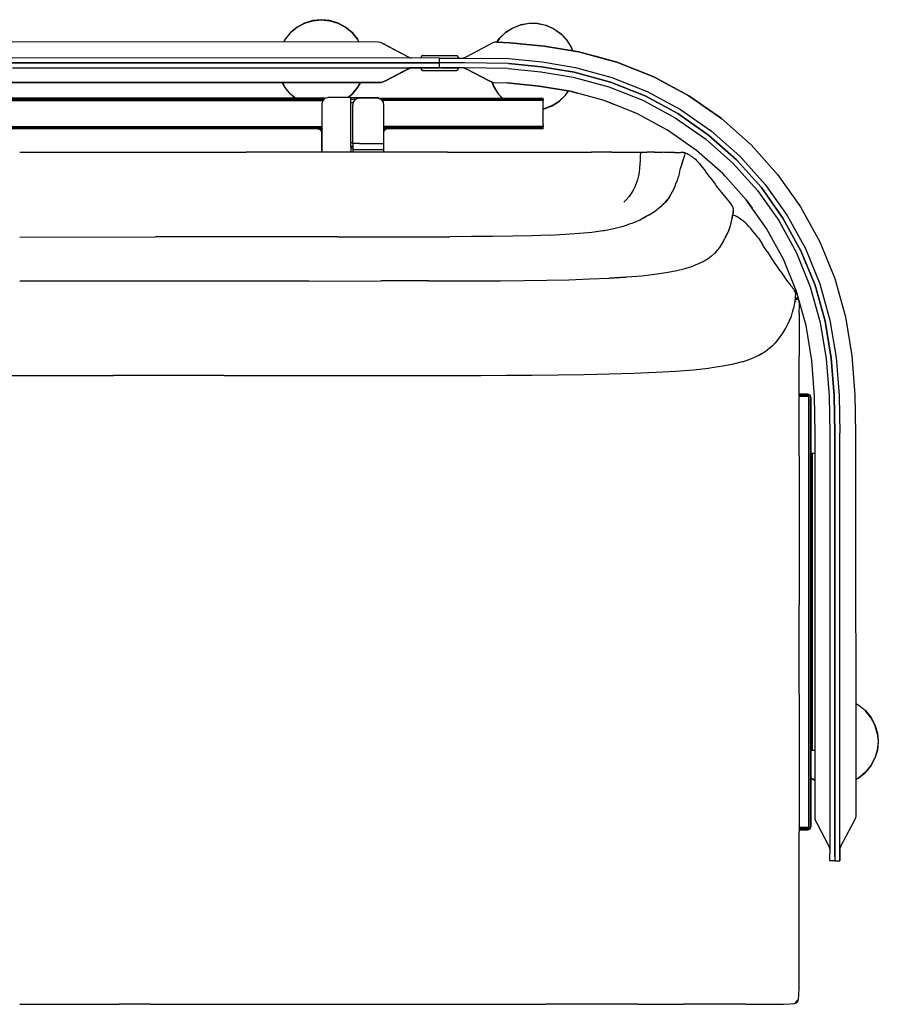
# Model space of a CAD drawing. Units: metres. Extents: x -0.69 to 0.69, y -0.4 to 0.4.
# Drawn here: x 0 to 0.69, y -0.4 to 0.4 of the extents above; entities that cross this region are included whole.
import ezdxf

# ---------------------------------------------------------------- set-up
doc = ezdxf.new("R2010")
doc.units = ezdxf.units.M
doc.header["$MEASUREMENT"] = 0

# ---------------------------------------------------------------- blocks, each defined once
blk = doc.blocks.new('6cddac28-6b12-4bd3-88d3-751ac186e460')
for p, q in [((0.28879, 0.37679), (0.31028, 0.3654)), ((0.42471, 0.37344), (0.44679, 0.36976)), ((0.31124, 0.36486), (0.31219, 0.36478)), ((0.31166, 0.36491), (0.31256, 0.36478)), ((0.47758, 0.36136), (0.46019, 0.36611)), ((0.3202, 0.35677), (0.32008, 0.35673)), ((0.34614, 0.35679), (0.33627, 0.35679)), ((0.3218, 0.35475), (0.34831, 0.35475)), ((0.41501, 0.34219), (0.38939, 0.34469)), ((0.24343, 0.33249), (-0.24308, 0.33249)), ((0.24287, 0.33226), (-0.24252, 0.33226)), ((0.21922, 0.33249), (0.21528, 0.33573)), ((0.26357, 0.33298), (0.24525, 0.33298)), ((0.2864, 0.33249), (0.41819, 0.33249)), ((0.3822, 0.3361), (0.38566, 0.33249)), ((0.41819, 0.33226), (0.41819, 0.33249)), ((-0.24095, 0.33063), (0.2413, 0.33063)), ((-0.23988, 0.33161), (0.24222, 0.33161)), ((0.26556, 0.32897), (0.26553, 0.32897)), ((0.28805, 0.3318), (0.28776, 0.33151)), ((0.28813, 0.33161), (0.29012, 0.33161)), ((-0.24036, 0.30981), (0.24071, 0.30981)), ((0.23718, 0.30795), (-0.23687, 0.30795)), ((0.23835, 0.30776), (0.23843, 0.30774)), ((0.23928, 0.30772), (0.24071, 0.30772)), ((0.2393, 0.30738), (0.23999, 0.30704)), ((0.23958, 0.30706), (0.23931, 0.3072)), ((0.23996, 0.30609), (0.24019, 0.30494)), ((0.24004, 0.3064), (0.24014, 0.30618)), ((0.24019, 0.30795), (0.24019, 0.30835)), ((0.24019, 0.30818), (0.24071, 0.30818)), ((0.24022, 0.30705), (0.24019, 0.30707)), ((0.24019, 0.30694), (0.24019, 0.30667)), ((0.24019, 0.30494), (0.24019, 0.28909)), ((0.24042, 0.30632), (0.24042, 0.28909)), ((0.28996, 0.30818), (0.29012, 0.30818)), ((0.28996, 0.30795), (0.29012, 0.30795)), ((0.28996, 0.30741), (0.29012, 0.30703)), ((0.28996, 0.30707), (0.29012, 0.30707)), ((0.29014, 0.30695), (0.29012, 0.30694)), ((0.29012, 0.28909), (0.29012, 0.30494)), ((0.29022, 0.30616), (0.29031, 0.30627)), ((0.2908, 0.30727), (0.29032, 0.30704)), ((0.29081, 0.30727), (0.29033, 0.30704)), ((0.29061, 0.30705), (0.29084, 0.30723)), ((0.29085, 0.30722), (0.29065, 0.30705)), ((0.29074, 0.30706), (0.29092, 0.30715)), ((0.29314, 0.30795), (0.29198, 0.30772)), ((0.41819, 0.30795), (0.29314, 0.30795)), ((0.27071, 0.29595), (0.28996, 0.29595)), ((-0.00248, 0.28909), (0.08622, 0.28909)), ((0.08622, 0.28909), (0.12515, 0.28909)), ((0.12515, 0.28909), (0.17958, 0.28909)), ((0.19759, 0.28909), (0.17958, 0.28909)), ((0.2336, 0.28909), (0.19759, 0.28909)), ((0.34143, 0.28909), (0.2336, 0.28909)), ((0.26357, 0.29255), (0.26357, 0.28909)), ((0.26521, 0.29138), (0.28996, 0.29138)), ((0.28522, 0.28949), (0.28522, 0.28909)), ((0.28805, 0.28909), (0.28805, 0.28949)), ((0.28923, 0.28949), (0.28923, 0.28909)), ((0.28924, 0.28949), (0.28924, 0.28909)), ((0.28989, 0.28909), (0.28989, 0.28949)), ((0.34143, 0.28909), (0.37598, 0.28909)), ((0.37598, 0.28909), (0.42233, 0.28909)), ((0.42233, 0.28909), (0.45706, 0.28909)), ((0.50781, 0.28902), (0.51165, 0.289)), ((0.56152, 0.2568), (0.56402, 0.25372)), ((0.571, 0.24071), (0.57073, 0.23934)), ((-0.00248, 0.22093), (0.10666, 0.22097)), ((0.1986, 0.22103), (0.10666, 0.22097)), ((0.25293, 0.22106), (0.1986, 0.22103)), ((0.60878, 0.19381), (0.61201, 0.18927)), ((0.11262, 0.18548), (-0.00248, 0.18544)), ((0.22984, 0.18556), (0.11262, 0.18548)), ((0.22984, 0.18556), (0.28774, 0.1856)), ((0.32635, 0.18562), (0.28774, 0.1856)), ((0.62003, 0.16642), (0.61945, 0.1634)), ((0.62051, 0.16967), (0.6217, 0.1693)), ((0.62207, 0.17172), (0.62079, 0.17205)), ((0.62415, 0.15989), (0.62415, 0.12531)), ((0.62414, 0.08651), (0.62415, 0.12531)), ((-0.07793, 0.10961), (0.07298, 0.10961)), ((0.16181, 0.10967), (0.07298, 0.10961)), ((0.62414, 0.04501), (0.62414, 0.08651)), ((0.62414, 0.04501), (0.62414, -0.07494)), ((0.63345, -0.19135), (0.63345, 0.04695)), ((0.62414, -0.14646), (0.62414, -0.07494)), ((0.62414, -0.14646), (0.62414, -0.25678)), ((0.66947, -0.15384), (0.67203, -0.1552)), ((0.63701, -0.21552), (0.63364, -0.21372)), ((0.63364, -0.21392), (0.63701, -0.21572)), ((0.63838, -0.25025), (0.63747, -0.24834)), ((0.62414, -0.3204), (0.62414, -0.25678)), ((0.63063, -0.25342), (0.62417, -0.25342)), ((0.63181, -0.25477), (0.63178, -0.25505)), ((0.63276, -0.2544), (0.6326, -0.25424)), ((0.65268, -0.27667), (0.65268, -0.27018)), ((-0.00248, -0.39551), (0.07741, -0.39551)), ((0.10258, -0.39551), (0.07741, -0.39551)), ((0.10258, -0.39551), (0.17215, -0.39551)), ((0.17215, -0.39551), (0.30468, -0.39551)), ((0.30468, -0.39551), (0.38063, -0.39551)), ((0.38063, -0.39551), (0.42032, -0.39551)), ((0.45726, -0.39551), (0.42032, -0.39551)), ((0.49419, -0.39551), (0.45726, -0.39551)), ((0.49419, -0.39551), (0.53113, -0.39551)), ((0.5809, -0.39551), (0.53113, -0.39551)), ((0.62241, -0.39378), (0.62295, -0.39299))]:
    blk.add_line(p, q)
for points in [[(0.24683, 0.39486, 0), (0.23998, 0.39554, 0), (0.23313, 0.39486, 0), (0.22655, 0.39287, 0)], [(0.22655, 0.39287, 0), (0.22048, 0.38962, 0), (0.21516, 0.38525, 0), (0.21079, 0.37993, 0), (0.20954, 0.3776, 0)], [(0.21528, 0.38513, 0), (0.22057, 0.38948, 0), (0.22661, 0.39271, 0), (0.23317, 0.3947, 0)], [(0.23317, 0.3947, 0), (0.23998, 0.39537, 0), (0.2468, 0.3947, 0)], [(0.2468, 0.3947, 0), (0.25335, 0.39271, 0), (0.25939, 0.38948, 0)], [(0.27042, 0.37761, 0), (0.26917, 0.37993, 0), (0.26481, 0.38525, 0), (0.25949, 0.38962, 0), (0.25342, 0.39287, 0), (0.24683, 0.39486, 0)], [(0.25939, 0.38948, 0), (0.26469, 0.38513, 0), (0.26903, 0.37984, 0), (0.27022, 0.37761, 0)], [(0.38092, 0.37755, 0), (0.383, 0.38053, 0), (0.38797, 0.38529, 0), (0.39377, 0.38899, 0), (0.40018, 0.39149, 0), (0.40696, 0.39269, 0), (0.41384, 0.39255, 0), (0.42056, 0.39106, 0), (0.42686, 0.3883, 0), (0.4325, 0.38435, 0)], [(0.40697, 0.39252, 0), (0.40023, 0.39133, 0), (0.39385, 0.38884, 0), (0.38808, 0.38516, 0)], [(0.42678, 0.38815, 0), (0.42051, 0.3909, 0), (0.41382, 0.39238, 0), (0.40697, 0.39252, 0)], [(0.42678, 0.38815, 0), (0.43239, 0.38422, 0), (0.43713, 0.37928, 0), (0.44082, 0.37351, 0), (0.44196, 0.37057, 0)], [(0.21528, 0.38513, 0), (0.21094, 0.37984, 0), (0.20974, 0.3776, 0)], [(0.38808, 0.38516, 0), (0.38313, 0.38042, 0), (0.38113, 0.37755, 0)], [(0.44216, 0.37053, 0), (0.44097, 0.37359, 0), (0.43727, 0.37939, 0), (0.4325, 0.38435, 0)], [(0.2857, 0.37762, 0), (-0.00842, 0.37754, 0), (-0.02202, 0.3775, 0)], [(0.2857, 0.37762, 0), (0.28718, 0.3774, 0), (0.28863, 0.37687, 0), (0.31028, 0.3654, 0), (0.31166, 0.36491, 0)], [(0.37791, 0.37684, 0), (0.35617, 0.36537, 0), (0.35479, 0.36488, 0), (0.3539, 0.36476, 0)], [(0.39105, 0.37709, 0), (0.39151, 0.37707, 0), (0.41915, 0.37437, 0), (0.4468, 0.36976, 0), (0.41915, 0.37437, 0), (0.39151, 0.37707, 0), (0.38098, 0.37756, 0), (0.37941, 0.37736, 0), (0.37792, 0.37684, 0), (0.35617, 0.36537, 0), (0.35478, 0.36488, 0)], [(0.3811, 0.37755, 0), (0.38098, 0.37756, 0), (0.39151, 0.37707, 0), (0.41652, 0.37463, 0)], [(0.335, 0.36478, 0), (-0.00837, 0.36474, 0), (-0.02202, 0.36469, 0), (-0.03568, 0.36474, 0), (-0.31993, 0.36478, 0)], [(-0.31344, 0.3608, 0), (-0.0357, 0.36076, 0), (-0.02202, 0.36071, 0), (-0.00835, 0.36076, 0), (0.335, 0.3608, 0), (0.335, 0.36478, 0)], [(0.32037, 0.36601, 0), (0.32012, 0.36552, 0), (0.32004, 0.36498, 0), (0.32012, 0.36552, 0), (0.32037, 0.36601, 0), (0.32076, 0.3664, 0), (0.32125, 0.36665, 0), (0.32076, 0.3664, 0), (0.32037, 0.36601, 0)], [(0.32004, 0.36488, 0), (0.32008, 0.36478, 0), (0.32004, 0.36488, 0), (0.32004, 0.36498, 0), (0.32004, 0.36488, 0)], [(0.3218, 0.36674, 0), (0.32125, 0.36665, 0), (0.3218, 0.36674, 0), (0.33383, 0.36674, 0)], [(0.33383, 0.36674, 0), (0.33627, 0.36674, 0), (0.34831, 0.36674, 0), (0.34885, 0.36665, 0), (0.34934, 0.3664, 0), (0.34973, 0.36601, 0), (0.34998, 0.36552, 0), (0.35007, 0.36498, 0), (0.34998, 0.36552, 0)], [(0.39041, 0.36033, 0), (0.35502, 0.36077, 0), (0.33502, 0.36077, 0), (0.33502, 0.36475, 0), (0.34853, 0.36475, 0), (0.35069, 0.36476, 0), (0.35502, 0.36476, 0), (0.39067, 0.3643, 0)], [(0.34831, 0.36674, 0), (0.34885, 0.36665, 0), (0.34934, 0.3664, 0)], [(0.34998, 0.36552, 0), (0.34973, 0.36601, 0), (0.34934, 0.3664, 0)], [(0.35002, 0.36476, 0), (0.35, 0.36475, 0), (0.35002, 0.36476, 0)], [(0.35007, 0.36488, 0), (0.35002, 0.36476, 0), (0.35007, 0.36488, 0), (0.35007, 0.36498, 0), (0.35007, 0.36488, 0)], [(0.39067, 0.3643, 0), (0.41751, 0.36167, 0), (0.44414, 0.35724, 0), (0.47352, 0.34922, 0), (0.50182, 0.33796, 0), (0.5286, 0.32346, 0), (0.55356, 0.306, 0), (0.57641, 0.28586, 0), (0.59673, 0.26316, 0), (0.61434, 0.23831, 0), (0.62905, 0.21164, 0), (0.64053, 0.18343, 0), (0.64872, 0.15409, 0)], [(0.56148, 0.31606, 0), (0.53532, 0.33435, 0), (0.50725, 0.34956, 0), (0.47758, 0.36136, 0), (0.4468, 0.36976, 0), (0.47129, 0.36308, 0)], [(0.50725, 0.34956, 0), (0.47758, 0.36136, 0), (0.4468, 0.36976, 0), (0.47758, 0.36136, 0), (0.50725, 0.34956, 0)], [(0.32039, 0.35682, 0), (0.31792, 0.35682, 0), (0.335, 0.35682, 0), (0.335, 0.3608, 0), (-0.00835, 0.36076, 0)], [(-0.00833, 0.35677, 0), (0.31792, 0.35682, 0), (0.31576, 0.35682, 0), (0.31143, 0.35682, 0)], [(0.31008, 0.35612, 0), (0.31076, 0.35647, 0), (0.31008, 0.35612, 0), (0.31076, 0.35647, 0), (0.31145, 0.35672, 0), (0.31218, 0.35682, 0), (0.31145, 0.35672, 0), (0.31076, 0.35647, 0), (0.31008, 0.35612, 0), (0.31076, 0.35647, 0), (0.31008, 0.35612, 0), (0.31076, 0.35647, 0), (0.31145, 0.35672, 0), (0.31218, 0.35682, 0), (0.31145, 0.35672, 0), (0.31218, 0.35682, 0), (0.31125, 0.35674, 0), (0.31218, 0.35682, 0), (0.31145, 0.35672, 0), (0.31218, 0.35682, 0), (0.31145, 0.35672, 0), (0.31076, 0.35647, 0), (0.31008, 0.35612, 0), (0.31076, 0.35647, 0), (0.31145, 0.35672, 0), (0.31218, 0.35682, 0), (0.31145, 0.35672, 0), (0.31076, 0.35647, 0), (0.2915, 0.3465, 0), (0.28953, 0.34548, 0), (0.2888, 0.34524, 0), (0.28953, 0.34548, 0), (0.2888, 0.34524, 0), (0.28797, 0.34513, 0)], [(0.2915, 0.3465, 0), (0.28953, 0.34548, 0), (0.2915, 0.3465, 0), (0.31008, 0.35612, 0), (0.31076, 0.35647, 0), (0.31145, 0.35672, 0), (0.31218, 0.35682, 0), (0.31143, 0.35682, 0), (0.31068, 0.35682, 0), (0.31143, 0.35682, 0), (0.31218, 0.35682, 0), (0.31143, 0.35682, 0), (0.31068, 0.35682, 0), (0.31143, 0.35682, 0), (0.31218, 0.35682, 0), (0.31068, 0.35682, 0)], [(0.29146, 0.34648, 0), (0.2915, 0.3465, 0), (0.28953, 0.34548, 0), (0.2915, 0.3465, 0), (0.31008, 0.35612, 0), (0.31076, 0.35647, 0), (0.31145, 0.35672, 0), (0.31218, 0.35682, 0), (0.31145, 0.35672, 0), (0.31076, 0.35647, 0), (0.31008, 0.35612, 0), (0.31076, 0.35647, 0), (0.31145, 0.35672, 0), (0.31076, 0.35647, 0), (0.31145, 0.35672, 0), (0.31218, 0.35682, 0), (0.31125, 0.35674, 0), (0.31218, 0.35682, 0)], [(0.31076, 0.35647, 0), (0.31145, 0.35672, 0), (0.31218, 0.35682, 0), (0.31125, 0.35674, 0), (0.31218, 0.35682, 0), (0.31125, 0.35674, 0), (0.31218, 0.35682, 0), (0.31125, 0.35674, 0), (0.31218, 0.35682, 0), (0.31125, 0.35674, 0), (0.31218, 0.35682, 0), (0.31125, 0.35674, 0), (0.31218, 0.35682, 0), (0.31125, 0.35674, 0), (0.31218, 0.35682, 0), (0.31145, 0.35672, 0), (0.31076, 0.35647, 0), (0.31145, 0.35672, 0), (0.31076, 0.35647, 0), (0.31008, 0.35612, 0), (0.31076, 0.35647, 0), (0.31008, 0.35612, 0), (0.31076, 0.35647, 0), (0.31008, 0.35612, 0), (0.2915, 0.3465, 0)], [(0.31143, 0.35682, 0), (0.31068, 0.35682, 0), (0.31143, 0.35682, 0), (0.31218, 0.35682, 0), (0.31145, 0.35672, 0), (0.31076, 0.35647, 0), (0.31008, 0.35612, 0), (0.2915, 0.3465, 0)], [(0.31076, 0.35647, 0), (0.31145, 0.35672, 0), (0.31076, 0.35647, 0), (0.31145, 0.35672, 0), (0.31076, 0.35647, 0), (0.31145, 0.35672, 0), (0.31218, 0.35682, 0), (0.31143, 0.35682, 0), (0.31218, 0.35682, 0), (0.31145, 0.35672, 0), (0.31076, 0.35647, 0), (0.31008, 0.35612, 0)], [(0.31008, 0.35612, 0), (0.31076, 0.35647, 0), (0.31008, 0.35612, 0), (0.31076, 0.35647, 0), (0.31008, 0.35612, 0), (0.31076, 0.35647, 0), (0.31145, 0.35672, 0), (0.31218, 0.35682, 0), (0.31145, 0.35672, 0), (0.31218, 0.35682, 0), (0.31125, 0.35674, 0), (0.31218, 0.35682, 0), (0.31143, 0.35682, 0), (0.31068, 0.35682, 0), (0.31143, 0.35682, 0), (0.31218, 0.35682, 0), (0.31125, 0.35674, 0), (0.31218, 0.35682, 0), (0.31145, 0.35672, 0)], [(0.31068, 0.35682, 0), (0.31143, 0.35682, 0), (0.31068, 0.35682, 0)], [(0.31145, 0.35672, 0), (0.31076, 0.35647, 0), (0.31145, 0.35672, 0), (0.31218, 0.35682, 0), (0.31143, 0.35682, 0), (0.31218, 0.35682, 0), (0.31125, 0.35674, 0), (0.31218, 0.35682, 0), (0.31145, 0.35672, 0), (0.31218, 0.35682, 0), (0.31143, 0.35682, 0), (0.31068, 0.35682, 0), (0.31143, 0.35682, 0)], [(0.31125, 0.35674, 0), (0.31218, 0.35682, 0), (0.31125, 0.35674, 0), (0.31218, 0.35682, 0), (0.31125, 0.35674, 0), (0.31218, 0.35682, 0), (0.31125, 0.35674, 0), (0.31218, 0.35682, 0), (0.31125, 0.35674, 0), (0.31218, 0.35682, 0), (0.31125, 0.35674, 0), (0.31218, 0.35682, 0), (0.31125, 0.35674, 0), (0.31218, 0.35682, 0), (0.31125, 0.35674, 0), (0.31218, 0.35682, 0), (0.31125, 0.35674, 0), (0.31218, 0.35682, 0), (0.31125, 0.35674, 0), (0.31218, 0.35682, 0), (0.31125, 0.35674, 0), (0.31218, 0.35682, 0), (0.31125, 0.35674, 0), (0.31218, 0.35682, 0), (0.31125, 0.35674, 0)], [(0.33383, 0.35682, 0), (0.33383, 0.35677, 0), (0.3202, 0.35677, 0), (0.32008, 0.35673, 0), (0.32004, 0.35661, 0), (0.32008, 0.35673, 0)], [(0.32004, 0.35651, 0), (0.32012, 0.35597, 0), (0.32037, 0.35548, 0), (0.32012, 0.35597, 0), (0.32004, 0.35651, 0), (0.32004, 0.35661, 0), (0.32004, 0.35651, 0)], [(0.32031, 0.35682, 0), (0.32039, 0.35682, 0), (0.33383, 0.35682, 0)], [(0.39015, 0.35635, 0), (0.35502, 0.35679, 0), (0.35069, 0.35679, 0), (0.34853, 0.35679, 0), (0.33502, 0.35679, 0), (0.33502, 0.36077, 0)], [(0.41701, 0.35772, 0), (0.39041, 0.36033, 0), (0.35502, 0.36077, 0), (0.33502, 0.36077, 0)], [(0.33627, 0.35679, 0), (0.33627, 0.35677, 0), (0.34991, 0.35677, 0)], [(0.35393, 0.35679, 0), (0.35069, 0.35679, 0), (0.34853, 0.35679, 0)], [(0.34998, 0.35597, 0), (0.35007, 0.35651, 0), (0.34998, 0.35597, 0), (0.34973, 0.35548, 0)], [(0.35002, 0.35673, 0), (0.34991, 0.35677, 0), (0.35002, 0.35673, 0), (0.35007, 0.35661, 0), (0.35002, 0.35673, 0)], [(0.35007, 0.35661, 0), (0.35007, 0.35651, 0), (0.35007, 0.35661, 0)], [(0.355, 0.35669, 0), (0.35427, 0.35679, 0), (0.3552, 0.35671, 0), (0.35427, 0.35679, 0), (0.355, 0.35669, 0), (0.35569, 0.35645, 0), (0.35501, 0.35669, 0), (0.35569, 0.35645, 0), (0.35637, 0.35609, 0), (0.35569, 0.35645, 0), (0.35637, 0.35609, 0), (0.35569, 0.35645, 0), (0.35501, 0.35669, 0), (0.35569, 0.35645, 0), (0.35501, 0.35669, 0)], [(0.355, 0.35669, 0), (0.35427, 0.35679, 0), (0.3552, 0.35671, 0), (0.35427, 0.35679, 0), (0.355, 0.35669, 0), (0.35427, 0.35679, 0), (0.3552, 0.35671, 0), (0.35427, 0.35679, 0), (0.355, 0.35669, 0), (0.35427, 0.35679, 0), (0.3552, 0.35671, 0), (0.35427, 0.35679, 0), (0.355, 0.35669, 0)], [(0.355, 0.35669, 0), (0.35427, 0.35679, 0), (0.355, 0.35669, 0), (0.35427, 0.35679, 0), (0.3552, 0.35671, 0), (0.35427, 0.35679, 0), (0.3552, 0.35671, 0), (0.35427, 0.35679, 0), (0.355, 0.35669, 0), (0.35427, 0.35679, 0), (0.3552, 0.35671, 0), (0.35427, 0.35679, 0), (0.3552, 0.35671, 0), (0.35427, 0.35679, 0), (0.3552, 0.35671, 0), (0.35427, 0.35679, 0), (0.355, 0.35669, 0), (0.35569, 0.35645, 0), (0.35637, 0.35609, 0), (0.35569, 0.35645, 0), (0.35637, 0.3561, 0), (0.35569, 0.35645, 0), (0.35637, 0.3561, 0), (0.35569, 0.35645, 0), (0.35501, 0.35669, 0)], [(0.37493, 0.34647, 0), (0.35637, 0.35609, 0), (0.35569, 0.35645, 0), (0.355, 0.35669, 0), (0.35427, 0.35679, 0), (0.355, 0.35669, 0), (0.35569, 0.35645, 0), (0.355, 0.35669, 0), (0.35427, 0.35679, 0), (0.3552, 0.35671, 0), (0.35427, 0.35679, 0), (0.3552, 0.35671, 0), (0.35427, 0.35679, 0), (0.3552, 0.35671, 0), (0.35427, 0.35679, 0), (0.355, 0.35669, 0), (0.35569, 0.35645, 0), (0.35637, 0.35609, 0), (0.35569, 0.35645, 0), (0.35637, 0.35609, 0), (0.35569, 0.35645, 0), (0.35501, 0.35669, 0), (0.35569, 0.35645, 0), (0.35501, 0.35669, 0), (0.35569, 0.35645, 0), (0.35501, 0.35669, 0), (0.35569, 0.35645, 0), (0.35501, 0.35669, 0), (0.35569, 0.35645, 0), (0.35637, 0.3561, 0), (0.35569, 0.35645, 0), (0.35501, 0.35669, 0), (0.35569, 0.35645, 0), (0.35637, 0.3561, 0), (0.35569, 0.35645, 0), (0.35501, 0.35669, 0)], [(0.355, 0.35669, 0), (0.35428, 0.35679, 0), (0.3552, 0.35671, 0), (0.35428, 0.35679, 0), (0.3552, 0.35671, 0), (0.35428, 0.35679, 0), (0.3552, 0.35671, 0), (0.35427, 0.35679, 0), (0.3552, 0.35671, 0), (0.35427, 0.35679, 0), (0.3552, 0.35671, 0), (0.35427, 0.35679, 0), (0.355, 0.35669, 0), (0.35428, 0.35679, 0), (0.355, 0.35669, 0), (0.35428, 0.35679, 0), (0.3552, 0.35671, 0), (0.35427, 0.35679, 0), (0.355, 0.35669, 0), (0.35427, 0.35679, 0), (0.355, 0.35669, 0)], [(0.3552, 0.35671, 0), (0.35427, 0.35679, 0), (0.3552, 0.35671, 0)], [(0.35637, 0.3561, 0), (0.35569, 0.35645, 0), (0.35637, 0.35609, 0), (0.37493, 0.34647, 0), (0.35637, 0.35609, 0), (0.35569, 0.35645, 0), (0.35637, 0.35609, 0), (0.35569, 0.35645, 0), (0.35637, 0.35609, 0), (0.35569, 0.35645, 0), (0.35501, 0.35669, 0), (0.35569, 0.35645, 0), (0.35501, 0.35669, 0)], [(0.39015, 0.35635, 0), (0.4165, 0.35378, 0), (0.44248, 0.34945, 0), (0.47099, 0.34167, 0), (0.49844, 0.33075, 0)], [(0.39041, 0.36033, 0), (0.41701, 0.35772, 0), (0.44331, 0.35334, 0), (0.47225, 0.34545, 0), (0.50013, 0.33436, 0), (0.52651, 0.32007, 0), (0.5511, 0.30287, 0), (0.5736, 0.28303, 0), (0.59362, 0.26068, 0), (0.61097, 0.2362, 0), (0.62546, 0.20993, 0), (0.63676, 0.18214, 0)], [(0.62546, 0.20993, 0), (0.61097, 0.2362, 0), (0.59362, 0.26068, 0), (0.5736, 0.28303, 0), (0.5511, 0.30287, 0), (0.52651, 0.32007, 0), (0.50013, 0.33436, 0), (0.47225, 0.34545, 0), (0.44331, 0.35334, 0), (0.41701, 0.35772, 0)], [(0.47758, 0.36136, 0), (0.50725, 0.34956, 0), (0.53532, 0.33436, 0), (0.56148, 0.31606, 0), (0.58543, 0.29494, 0), (0.56148, 0.31606, 0), (0.53532, 0.33436, 0), (0.52291, 0.34108, 0)], [(0.32076, 0.35509, 0), (0.32037, 0.35548, 0), (0.32076, 0.35509, 0)], [(0.32125, 0.35484, 0), (0.32076, 0.35509, 0), (0.32125, 0.35484, 0), (0.3218, 0.35475, 0), (0.32125, 0.35484, 0)], [(0.34973, 0.35548, 0), (0.34934, 0.35509, 0), (0.34885, 0.35484, 0), (0.34831, 0.35475, 0), (0.34885, 0.35484, 0), (0.34934, 0.35509, 0), (0.34973, 0.35548, 0), (0.34998, 0.35597, 0)], [(0.56148, 0.31606, 0), (0.58543, 0.29494, 0), (0.56148, 0.31606, 0), (0.53532, 0.33436, 0), (0.50725, 0.34956, 0), (0.53532, 0.33435, 0), (0.56148, 0.31606, 0), (0.58543, 0.29494, 0), (0.60673, 0.27116, 0), (0.62519, 0.24511, 0), (0.64061, 0.21715, 0), (0.65264, 0.18758, 0)], [(-0.00829, 0.34509, 0), (-0.02202, 0.34505, 0), (-0.00829, 0.34509, 0), (-0.02202, 0.34505, 0), (-0.00829, 0.34509, 0), (0.28797, 0.34513, 0), (-0.00829, 0.34509, 0), (-0.02202, 0.34505, 0), (-0.03576, 0.34509, 0)], [(0.21896, 0.33249, 0), (0.21516, 0.33561, 0), (0.21079, 0.34093, 0), (0.20855, 0.34512, 0)], [(0.21528, 0.33573, 0), (0.21094, 0.34102, 0), (0.20874, 0.34512, 0)], [(0.26134, 0.33298, 0), (0.26469, 0.33573, 0), (0.26903, 0.34102, 0), (0.27123, 0.34513, 0)], [(0.27142, 0.34513, 0), (0.26917, 0.34093, 0), (0.26481, 0.33561, 0), (0.26161, 0.33298, 0)], [(0.2888, 0.34524, 0), (0.28797, 0.34513, 0), (0.2888, 0.34523, 0)], [(0.28798, 0.34513, 0), (0.2888, 0.34523, 0), (0.28953, 0.34548, 0), (0.2915, 0.3465, 0)], [(0.28953, 0.34548, 0), (0.2888, 0.34523, 0), (0.28953, 0.34548, 0)], [(0.37676, 0.34556, 0), (0.37493, 0.34647, 0), (0.37676, 0.34556, 0)], [(0.37752, 0.3452, 0), (0.37676, 0.34556, 0), (0.37752, 0.3452, 0), (0.37831, 0.3451, 0)], [(0.37693, 0.34548, 0), (0.37836, 0.34179, 0), (0.38207, 0.33599, 0), (0.38543, 0.33249, 0)], [(0.37715, 0.34538, 0), (0.37852, 0.34187, 0), (0.3822, 0.3361, 0)], [(0.37831, 0.3451, 0), (0.38939, 0.34469, 0), (0.41501, 0.34219, 0), (0.44005, 0.33802, 0)], [(0.47505, 0.3275, 0), (0.46728, 0.33059, 0), (0.44005, 0.33802, 0), (0.41501, 0.34219, 0), (0.38938, 0.34469, 0), (0.38899, 0.34471, 0)], [(0.24071, 0.28909, 0), (0.24071, 0.32843, 0), (0.24131, 0.33071, 0), (0.24298, 0.33237, 0), (0.24525, 0.33298, 0)], [(0.26357, 0.3318, 0), (0.26357, 0.33298, 0), (0.28522, 0.33298, 0)], [(0.26861, 0.33231, 0), (0.26682, 0.33111, 0), (0.26563, 0.32933, 0), (0.26521, 0.32722, 0)], [(0.26861, 0.33231, 0), (0.27071, 0.33273, 0), (0.28446, 0.33273, 0), (0.28656, 0.33231, 0)], [(0.28834, 0.33112, 0), (0.28805, 0.3318, 0), (0.28522, 0.33298, 0), (0.28522, 0.33257, 0)], [(0.28656, 0.33231, 0), (0.28835, 0.33111, 0), (0.28954, 0.32933, 0), (0.28996, 0.32722, 0), (0.28996, 0.29595, 0), (0.28996, 0.29138, 0), (0.28996, 0.28949, 0)], [(0.41819, 0.33161, 0), (0.41819, 0.33226, 0), (0.28695, 0.33226, 0)], [(0.41819, 0.32372, 0), (0.41915, 0.32389, 0), (0.42556, 0.32639, 0), (0.43136, 0.33009, 0), (0.43633, 0.33485, 0), (0.4387, 0.33824, 0)], [(0.42548, 0.32654, 0), (0.43126, 0.33022, 0), (0.4362, 0.33496, 0), (0.43852, 0.33827, 0)], [(0.43648, 0.33861, 0), (0.44005, 0.33802, 0), (0.44589, 0.33643, 0)], [(0.63697, 0.04954, 0), (0.63693, 0.06318, 0), (0.63641, 0.09289, 0), (0.6342, 0.12177, 0), (0.62953, 0.14988, 0), (0.62194, 0.17706, 0), (0.61132, 0.20319, 0), (0.59769, 0.22788, 0), (0.58138, 0.2509, 0), (0.56257, 0.27191, 0), (0.54141, 0.29056, 0), (0.51829, 0.30673, 0), (0.49349, 0.32017, 0), (0.46728, 0.33059, 0), (0.44005, 0.33802, 0)], [(0.26357, 0.32897, 0), (0.26357, 0.3318, 0), (0.26786, 0.3318, 0)], [(0.26521, 0.29656, 0), (0.26357, 0.29656, 0), (0.26357, 0.32897, 0), (0.26553, 0.32897, 0)], [(0.27071, 0.29595, 0), (0.26521, 0.29595, 0), (0.26521, 0.32722, 0)], [(0.29012, 0.33161, 0), (0.41819, 0.33161, 0), (0.41819, 0.33063, 0), (0.28867, 0.33063, 0)], [(0.41819, 0.31096, 0), (0.41819, 0.32948, 0), (0.41819, 0.33063, 0)], [(0.42548, 0.32654, 0), (0.4191, 0.32405, 0), (0.41819, 0.32389, 0)], [(0.49844, 0.33075, 0), (0.52443, 0.31668, 0), (0.54864, 0.29974, 0)], [(0.24071, 0.30883, 0), (0.24019, 0.30883, 0), (-0.23988, 0.30883, 0), (-0.24036, 0.30912, 0)], [(0.24071, 0.30914, 0), (0.24019, 0.30883, 0), (0.23856, 0.30818, 0), (0.24019, 0.30835, 0), (0.24071, 0.30864, 0)], [(0.41819, 0.31096, 0), (0.41819, 0.30981, 0), (0.28996, 0.30981, 0)], [(0.28996, 0.30883, 0), (0.29012, 0.30883, 0), (0.28996, 0.30893, 0)], [(0.41819, 0.30818, 0), (0.29175, 0.30818, 0), (0.29012, 0.30883, 0), (0.41819, 0.30883, 0)], [(0.41819, 0.30795, 0), (0.41819, 0.30818, 0), (0.41819, 0.30883, 0), (0.41819, 0.30981, 0)], [(0.23856, 0.30818, 0), (-0.23825, 0.30818, 0), (-0.23988, 0.30818, 0), (-0.24036, 0.30818, 0)], [(0.23854, 0.30759, 0), (0.23718, 0.30795, 0), (0.23834, 0.30772, 0), (0.23718, 0.30795, 0)], [(0.23931, 0.30707, 0), (0.23996, 0.30609, 0), (0.23931, 0.30707, 0), (0.23833, 0.30772, 0), (0.23931, 0.30707, 0)], [(0.2393, 0.30743, 0), (0.24019, 0.30707, 0), (0.24023, 0.30707, 0)], [(0.23966, 0.30705, 0), (0.2393, 0.30737, 0), (0.23971, 0.30705, 0)], [(0.24012, 0.30673, 0), (0.24019, 0.30667, 0), (0.24012, 0.30672, 0)], [(0.24018, 0.30695, 0), (0.24019, 0.30694, 0), (0.24023, 0.30692, 0)], [(0.24071, 0.30846, 0), (0.24019, 0.30795, 0), (0.24059, 0.30795, 0)], [(0.24071, 0.30756, 0), (0.24019, 0.30703, 0), (0.24042, 0.30632, 0)], [(0.24071, 0.30815, 0), (0.24059, 0.30795, 0), (0.24071, 0.30795, 0)], [(0.28996, 0.30844, 0), (0.29012, 0.30835, 0), (0.28996, 0.3085, 0)], [(0.28996, 0.30812, 0), (0.29012, 0.30795, 0), (0.29012, 0.30835, 0), (0.29175, 0.30818, 0)], [(0.28996, 0.30772, 0), (0.29175, 0.30772, 0), (0.29166, 0.30768, 0)], [(0.29075, 0.30732, 0), (0.29012, 0.30707, 0), (0.28996, 0.30697, 0)], [(0.28996, 0.30686, 0), (0.29012, 0.30694, 0), (0.28996, 0.30678, 0)], [(0.29012, 0.30494, 0), (0.29035, 0.30609, 0), (0.29101, 0.30707, 0), (0.29198, 0.30772, 0)], [(0.29012, 0.30667, 0), (0.29012, 0.30694, 0), (0.29014, 0.30695, 0)], [(0.2902, 0.30673, 0), (0.29012, 0.30667, 0), (0.2902, 0.30672, 0)], [(0.29175, 0.30772, 0), (0.29168, 0.30769, 0), (0.29175, 0.30772, 0)], [(0.26521, 0.29373, 0), (0.26357, 0.29373, 0), (0.26357, 0.29656, 0)], [(0.26357, 0.29373, 0), (0.26357, 0.29255, 0), (0.26521, 0.29255, 0)], [(0.26521, 0.29595, 0), (0.26521, 0.29138, 0), (0.26521, 0.28949, 0), (0.28996, 0.28949, 0)], [(0.59051, 0.25819, 0), (0.5708, 0.2802, 0), (0.54864, 0.29974, 0)], [(0.47354, 0.28909, 0), (0.46587, 0.28909, 0), (0.45706, 0.28909, 0)], [(0.47354, 0.28909, 0), (0.48023, 0.28909, 0), (0.48617, 0.28909, 0), (0.49161, 0.28909, 0)], [(0.49161, 0.28909, 0), (0.49642, 0.28909, 0), (0.49634, 0.28583, 0), (0.49623, 0.28258, 0), (0.49606, 0.27936, 0), (0.49579, 0.27617, 0), (0.49539, 0.27304, 0)], [(0.49642, 0.28909, 0), (0.49807, 0.28908, 0), (0.49933, 0.28907, 0), (0.50058, 0.28907, 0), (0.5018, 0.28906, 0)], [(0.50781, 0.28902, 0), (0.50538, 0.28904, 0), (0.50419, 0.28905, 0), (0.503, 0.28905, 0), (0.5018, 0.28906, 0)], [(0.51165, 0.289, 0), (0.51297, 0.28899, 0), (0.51431, 0.28898, 0)], [(0.5239, 0.2889, 0), (0.52257, 0.28891, 0), (0.52121, 0.28892, 0), (0.51843, 0.28895, 0), (0.51704, 0.28896, 0), (0.51566, 0.28897, 0), (0.51431, 0.28898, 0)], [(0.5239, 0.2889, 0), (0.5252, 0.28889, 0), (0.52646, 0.28888, 0), (0.52889, 0.28887, 0)], [(0.53092, 0.28885, 0), (0.52998, 0.28886, 0), (0.52889, 0.28887, 0)], [(0.53148, 0.28559, 0), (0.53055, 0.28237, 0), (0.52965, 0.2792, 0)], [(0.53249, 0.28878, 0), (0.53153, 0.28558, 0), (0.53056, 0.28239, 0), (0.53044, 0.28198, 0)], [(0.53092, 0.28885, 0), (0.53163, 0.28885, 0), (0.53206, 0.28884, 0)], [(0.53206, 0.28884, 0), (0.53229, 0.28884, 0), (0.53238, 0.28883, 0)], [(0.53238, 0.28883, 0), (0.53242, 0.28882, 0), (0.53246, 0.2888, 0), (0.53249, 0.28878, 0)], [(0.53239, 0.28847, 0), (0.53301, 0.28832, 0), (0.53394, 0.28798, 0), (0.53488, 0.28751, 0)], [(0.53488, 0.28751, 0), (0.53583, 0.28694, 0), (0.53678, 0.28629, 0), (0.53773, 0.28561, 0), (0.53867, 0.28492, 0), (0.53962, 0.28418, 0), (0.54059, 0.28335, 0)], [(0.52785, 0.27279, 0), (0.52874, 0.27595, 0), (0.52963, 0.27914, 0), (0.53052, 0.28236, 0)], [(0.54059, 0.28335, 0), (0.54161, 0.28237, 0), (0.54269, 0.28121, 0), (0.54382, 0.27991, 0)], [(0.54382, 0.27991, 0), (0.54499, 0.27849, 0), (0.54741, 0.27552, 0), (0.54865, 0.27397, 0)], [(0.49539, 0.27304, 0), (0.49484, 0.26997, 0), (0.49413, 0.26697, 0), (0.49301, 0.26403, 0), (0.49186, 0.2612, 0)], [(0.52785, 0.27279, 0), (0.52691, 0.26967, 0), (0.52686, 0.26956, 0), (0.52587, 0.26642, 0), (0.52475, 0.2633, 0), (0.52346, 0.2602, 0), (0.52199, 0.25715, 0), (0.52031, 0.25418, 0), (0.5187, 0.25169, 0), (0.51665, 0.24906, 0), (0.51622, 0.24862, 0), (0.5184, 0.25132, 0)], [(0.55247, 0.26886, 0), (0.55118, 0.27066, 0), (0.5499, 0.27236, 0), (0.54865, 0.27397, 0)], [(0.56454, 0.26971, 0), (0.56257, 0.27191, 0), (0.58138, 0.2509, 0), (0.58613, 0.24419, 0)], [(0.49186, 0.2612, 0), (0.49054, 0.25848, 0), (0.48901, 0.25587, 0), (0.48726, 0.2534, 0)], [(0.55247, 0.26886, 0), (0.55509, 0.26515, 0), (0.5564, 0.26333, 0), (0.5577, 0.26161, 0), (0.55898, 0.25996, 0), (0.56026, 0.25836, 0), (0.56152, 0.2568, 0)], [(0.48301, 0.24892, 0), (0.48527, 0.25108, 0), (0.48726, 0.2534, 0)], [(0.52031, 0.25418, 0), (0.52052, 0.25448, 0), (0.52172, 0.25667, 0)], [(0.56402, 0.25372, 0), (0.56648, 0.2507, 0), (0.56767, 0.24922, 0), (0.56877, 0.24781, 0), (0.5697, 0.24651, 0)], [(0.59051, 0.25819, 0), (0.60759, 0.23409, 0), (0.62187, 0.20822, 0), (0.63299, 0.18085, 0), (0.64095, 0.15239, 0), (0.64581, 0.12313, 0)], [(0.5137, 0.24606, 0), (0.51074, 0.24365, 0), (0.50991, 0.24301, 0)], [(0.5184, 0.25132, 0), (0.5187, 0.25169, 0), (0.51622, 0.24862, 0), (0.5137, 0.24606, 0), (0.51425, 0.2466, 0), (0.51561, 0.248, 0)], [(0.5697, 0.24651, 0), (0.57038, 0.24536, 0), (0.57076, 0.24441, 0), (0.57091, 0.24361, 0)], [(0.49117, 0.23265, 0), (0.49611, 0.23483, 0), (0.49739, 0.23545, 0), (0.50167, 0.23783, 0)], [(0.50293, 0.23849, 0), (0.49866, 0.23614, 0), (0.50167, 0.23783, 0)], [(0.50293, 0.23849, 0), (0.50415, 0.2392, 0), (0.5053, 0.23993, 0), (0.50893, 0.24235, 0), (0.50991, 0.24301, 0)], [(0.57104, 0.2412, 0), (0.57053, 0.2381, 0), (0.56995, 0.23501, 0), (0.57004, 0.2355, 0), (0.57055, 0.23862, 0)], [(0.57064, 0.23879, 0), (0.57144, 0.23859, 0), (0.57236, 0.23826, 0), (0.5732, 0.23783, 0), (0.57402, 0.23729, 0)], [(0.57091, 0.24361, 0), (0.57094, 0.24293, 0), (0.57094, 0.24232, 0), (0.57099, 0.24174, 0)], [(0.571, 0.24071, 0), (0.57104, 0.2412, 0), (0.57099, 0.24174, 0)], [(0.46614, 0.22613, 0), (0.46737, 0.22629, 0), (0.47501, 0.22773, 0), (0.48159, 0.22941, 0), (0.48289, 0.22974, 0), (0.48858, 0.23168, 0)], [(0.48858, 0.23168, 0), (0.48988, 0.23212, 0), (0.49117, 0.23265, 0)], [(0.56742, 0.22623, 0), (0.56853, 0.2293, 0), (0.56939, 0.23239, 0), (0.56995, 0.23501, 0)], [(0.58653, 0.22598, 0), (0.58507, 0.22777, 0), (0.58366, 0.22946, 0), (0.58226, 0.23099, 0), (0.58088, 0.23235, 0), (0.57952, 0.23349, 0), (0.57819, 0.23445, 0), (0.57695, 0.23527, 0), (0.57584, 0.236, 0), (0.57488, 0.23668, 0), (0.57402, 0.23729, 0)], [(0.42318, 0.2225, 0), (0.40906, 0.222, 0), (0.39383, 0.22164, 0), (0.37765, 0.22139, 0), (0.36072, 0.22123, 0), (0.34321, 0.22115, 0)], [(0.42318, 0.2225, 0), (0.43599, 0.22314, 0), (0.44738, 0.22394, 0), (0.45739, 0.22493, 0), (0.46614, 0.22613, 0)], [(0.56327, 0.21789, 0), (0.56459, 0.22028, 0), (0.56482, 0.22075, 0), (0.56625, 0.2237, 0)], [(0.56459, 0.22028, 0), (0.56608, 0.22321, 0), (0.56742, 0.22623, 0)], [(0.59122, 0.21994, 0), (0.5896, 0.22211, 0), (0.58804, 0.2241, 0), (0.58653, 0.22598, 0)], [(0.25293, 0.22106, 0), (0.32533, 0.22111, 0), (0.34321, 0.22115, 0)], [(0.56327, 0.21789, 0), (0.56166, 0.21515, 0), (0.55993, 0.21255, 0), (0.5582, 0.21025, 0), (0.55609, 0.20782, 0), (0.55368, 0.20556, 0), (0.55092, 0.20348, 0), (0.54772, 0.20157, 0)], [(0.59122, 0.21994, 0), (0.59291, 0.21754, 0), (0.59466, 0.21489, 0)], [(0.59829, 0.20917, 0), (0.59646, 0.21206, 0), (0.59466, 0.21489, 0)], [(0.59829, 0.20917, 0), (0.60011, 0.20633, 0), (0.6019, 0.20363, 0), (0.60367, 0.20106, 0)], [(0.65268, -0.27018, 0), (0.65264, 0.0496, 0), (0.65259, 0.06329, 0), (0.65206, 0.09355, 0), (0.64976, 0.12359, 0), (0.64484, 0.15324, 0), (0.63676, 0.18214, 0), (0.62546, 0.20993, 0)], [(0.54772, 0.20157, 0), (0.54357, 0.19959, 0), (0.53915, 0.1979, 0), (0.53847, 0.19765, 0)], [(0.60878, 0.19381, 0), (0.6054, 0.19858, 0), (0.60367, 0.20106, 0)], [(0.48554, 0.18883, 0), (0.49761, 0.18987, 0), (0.50811, 0.19109, 0), (0.51715, 0.19247, 0), (0.5258, 0.19413, 0)], [(0.5258, 0.19413, 0), (0.53226, 0.19577, 0), (0.53312, 0.19598, 0), (0.53847, 0.19765, 0)], [(0.32635, 0.18562, 0), (0.34563, 0.18564, 0), (0.36484, 0.18568, 0), (0.3839, 0.18578, 0), (0.40271, 0.18596, 0), (0.42117, 0.18625, 0), (0.43895, 0.18666, 0), (0.45569, 0.18721, 0), (0.47103, 0.18792, 0), (0.48469, 0.1888, 0), (0.47182, 0.18796, 0), (0.48554, 0.18883, 0)], [(0.61768, 0.18158, 0), (0.61642, 0.18325, 0), (0.61504, 0.18512, 0), (0.61356, 0.18714, 0), (0.61201, 0.18927, 0)], [(0.63676, 0.18214, 0), (0.64484, 0.15324, 0), (0.64976, 0.12359, 0), (0.65206, 0.09355, 0), (0.65259, 0.06329, 0), (0.65264, 0.0496, 0), (0.65268, -0.2745, 0)], [(0.65264, 0.18758, 0), (0.66123, 0.15684, 0), (0.66643, 0.12555, 0), (0.66883, 0.09425, 0), (0.66938, 0.06342, 0), (0.66942, 0.04967, 0), (0.6695, -0.24445, 0), (0.66928, -0.24593, 0)], [(0.62119, 0.17576, 0), (0.62113, 0.17646, 0), (0.62086, 0.17718, 0), (0.62038, 0.178, 0), (0.61968, 0.17896, 0), (0.61768, 0.18158, 0)], [(0.62119, 0.17576, 0), (0.62086, 0.17262, 0), (0.62049, 0.1695, 0), (0.62003, 0.16642, 0)], [(0.62349, 0.17065, 0), (0.62329, 0.17065, 0), (0.6229, 0.17064, 0), (0.62229, 0.17064, 0), (0.62144, 0.17069, 0), (0.62064, 0.17077, 0)], [(0.62153, 0.17168, 0), (0.62099, 0.17163, 0), (0.62074, 0.17162, 0)], [(0.62207, 0.17172, 0), (0.62188, 0.17171, 0), (0.62153, 0.17168, 0)], [(0.62207, 0.17172, 0), (0.62215, 0.17173, 0), (0.62218, 0.17173, 0)], [(0.62415, 0.15989, 0), (0.62416, 0.16674, 0), (0.62408, 0.16903, 0), (0.62356, 0.17065, 0), (0.62215, 0.17173, 0)], [(0.62358, 0.17065, 0), (0.62356, 0.17065, 0), (0.62349, 0.17065, 0)], [(0.61352, 0.14829, 0), (0.61497, 0.15099, 0), (0.61654, 0.15436, 0), (0.61777, 0.15747, 0), (0.61872, 0.16045, 0), (0.61945, 0.1634, 0)], [(0.60278, 0.13379, 0), (0.60541, 0.1364, 0), (0.60833, 0.13998, 0), (0.61093, 0.14379, 0), (0.61319, 0.14764, 0), (0.61509, 0.15134, 0)], [(0.64872, 0.15409, 0), (0.65372, 0.12406, 0), (0.65604, 0.09372, 0), (0.65657, 0.06332, 0)], [(0.60556, 0.13664, 0), (0.6023, 0.13329, 0), (0.59866, 0.13029, 0)], [(0.57919, 0.12101, 0), (0.58504, 0.12294, 0), (0.59009, 0.12515, 0), (0.59462, 0.12768, 0)], [(0.59187, 0.12614, 0), (0.59466, 0.12762, 0), (0.59866, 0.13029, 0)], [(0.55114, 0.1157, 0), (0.55233, 0.11585, 0), (0.56265, 0.11732, 0), (0.5713, 0.11898, 0), (0.57852, 0.12085, 0), (0.57919, 0.12101, 0)], [(0.64581, 0.12313, 0), (0.64809, 0.09338, 0), (0.64861, 0.06327, 0), (0.64865, 0.04959, 0), (0.6487, -0.2745, 0)], [(0.43028, 0.11015, 0), (0.45114, 0.11045, 0), (0.47159, 0.11089, 0), (0.49106, 0.11148, 0), (0.50901, 0.11225, 0)], [(0.50901, 0.11225, 0), (0.52499, 0.1132, 0), (0.53899, 0.11435, 0), (0.55114, 0.1157, 0)], [(0.16181, 0.10967, 0), (0.36806, 0.10981, 0), (0.38872, 0.10986, 0), (0.40945, 0.10996, 0), (0.43028, 0.11015, 0)], [(0.63276, 0.09382, 0), (0.63178, 0.09447, 0), (0.63063, 0.0947, 0), (0.62417, 0.0947, 0)], [(0.62417, 0.09447, 0), (0.63063, 0.09447, 0), (0.63181, 0.09419, 0), (0.63178, 0.09447, 0)], [(0.62417, 0.09382, 0), (0.63063, 0.09382, 0), (0.63175, 0.09366, 0)], [(0.63178, 0.09169, 0), (0.63181, 0.09287, 0), (0.63063, 0.09284, 0), (0.62417, 0.09284, 0)], [(0.63063, -0.25342, 0), (0.63181, -0.25345, 0), (0.63178, -0.25227, 0), (0.63178, 0.09169, 0)], [(0.63276, 0.09382, 0), (0.6326, 0.09366, 0), (0.63237, 0.09343, 0)], [(0.6326, 0.09281, 0), (0.63276, 0.09169, 0), (0.63276, -0.25227, 0), (0.6326, -0.25339, 0)], [(0.63364, 0.04695, 0), (0.63364, 0.09169, 0), (0.63341, 0.09284, 0), (0.63276, 0.09382, 0)], [(0.63341, 0.09284, 0), (0.63313, 0.09287, 0), (0.63341, 0.09169, 0), (0.63341, -0.25227, 0), (0.63313, -0.25345, 0), (0.63341, -0.25342, 0)], [(0.65666, -0.2745, 0), (0.65662, 0.04962, 0), (0.65657, 0.06332, 0)], [(0.63711, -0.24754, 0), (0.63701, -0.24672, 0), (0.63697, 0.04954, 0)], [(0.63345, -0.19135, 0), (0.63377, -0.19135, 0), (0.63377, 0.04695, 0)], [(0.63465, -0.19135, 0), (0.63465, 0.04695, 0), (0.63377, 0.04695, 0), (0.63345, 0.04695, 0)], [(0.63697, 0.04695, 0), (0.63585, 0.04695, 0), (0.63465, 0.04695, 0)], [(0.68679, -0.17758, 0), (0.6848, -0.17102, 0), (0.68157, -0.16498, 0), (0.67723, -0.15969, 0), (0.67193, -0.15535, 0), (0.66947, -0.15403, 0)], [(0.67203, -0.1552, 0), (0.67735, -0.15957, 0), (0.68172, -0.16489, 0), (0.68496, -0.17096, 0), (0.68696, -0.17755, 0), (0.68763, -0.18439, 0), (0.68696, -0.19124, 0), (0.68496, -0.19783, 0)], [(0.68679, -0.17758, 0), (0.68746, -0.18439, 0), (0.68679, -0.19121, 0), (0.6848, -0.19776, 0)], [(0.63341, -0.25342, 0), (0.63364, -0.25227, 0), (0.63364, -0.19135, 0)], [(0.63377, -0.19135, 0), (0.63465, -0.19135, 0), (0.63585, -0.19135, 0), (0.637, -0.19135, 0)], [(0.6848, -0.19776, 0), (0.68157, -0.2038, 0), (0.67723, -0.2091, 0), (0.67193, -0.21344, 0), (0.66949, -0.21475, 0)], [(0.66949, -0.21494, 0), (0.67203, -0.21358, 0), (0.67735, -0.20922, 0), (0.68172, -0.2039, 0), (0.68496, -0.19783, 0)], [(0.64835, -0.26951, 0), (0.648, -0.26883, 0), (0.64835, -0.26951, 0), (0.64859, -0.27018, 0), (0.64835, -0.26951, 0), (0.648, -0.26883, 0), (0.64835, -0.26951, 0), (0.6486, -0.2702, 0), (0.6487, -0.27093, 0), (0.6486, -0.2702, 0), (0.64835, -0.26951, 0), (0.648, -0.26883, 0), (0.63838, -0.25025, 0), (0.63736, -0.24828, 0), (0.63711, -0.24754, 0)], [(0.65728, -0.26903, 0), (0.66875, -0.24738, 0), (0.66928, -0.24593, 0)], [(0.62417, -0.2544, 0), (0.63063, -0.2544, 0), (0.63175, -0.25424, 0)], [(0.63181, -0.25477, 0), (0.63063, -0.25505, 0), (0.62417, -0.25505, 0)], [(0.62417, -0.25528, 0), (0.63063, -0.25528, 0), (0.63178, -0.25505, 0)], [(0.63178, -0.25505, 0), (0.63276, -0.2544, 0), (0.63341, -0.25342, 0)], [(0.6487, -0.27092, 0), (0.6486, -0.2702, 0), (0.6487, -0.27092, 0), (0.64862, -0.26999, 0), (0.6487, -0.27092, 0), (0.64862, -0.26999, 0), (0.6487, -0.27092, 0), (0.6486, -0.2702, 0), (0.64835, -0.26951, 0), (0.648, -0.26883, 0), (0.64835, -0.26951, 0), (0.6486, -0.2702, 0), (0.6487, -0.27092, 0), (0.64862, -0.26999, 0), (0.6487, -0.27092, 0), (0.6486, -0.2702, 0), (0.64835, -0.26951, 0), (0.648, -0.26883, 0), (0.64835, -0.26951, 0), (0.6486, -0.2702, 0), (0.6487, -0.27092, 0), (0.64862, -0.26999, 0), (0.6487, -0.27092, 0), (0.6486, -0.2702, 0), (0.6487, -0.27092, 0), (0.6486, -0.2702, 0), (0.6487, -0.27092, 0), (0.6486, -0.2702, 0), (0.6487, -0.27092, 0), (0.6486, -0.2702, 0), (0.64835, -0.26951, 0), (0.648, -0.26883, 0)], [(0.6487, -0.27093, 0), (0.6486, -0.2702, 0), (0.6487, -0.27092, 0), (0.6486, -0.2702, 0), (0.64835, -0.26951, 0), (0.648, -0.26883, 0), (0.64835, -0.26951, 0), (0.64859, -0.27018, 0), (0.64835, -0.26951, 0), (0.648, -0.26883, 0), (0.64835, -0.26951, 0), (0.64859, -0.27018, 0), (0.64835, -0.26951, 0), (0.648, -0.26883, 0), (0.64835, -0.26951, 0), (0.64859, -0.27018, 0), (0.64835, -0.26951, 0), (0.648, -0.26883, 0), (0.64835, -0.26951, 0), (0.64859, -0.27018, 0)], [(0.6486, -0.2702, 0), (0.6487, -0.27091, 0), (0.64862, -0.26999, 0), (0.6487, -0.27091, 0), (0.64862, -0.26999, 0), (0.6487, -0.27092, 0), (0.6486, -0.2702, 0), (0.6487, -0.27092, 0), (0.6486, -0.2702, 0), (0.64835, -0.26951, 0), (0.6486, -0.2702, 0), (0.64835, -0.26951, 0), (0.648, -0.26883, 0), (0.64835, -0.26951, 0), (0.648, -0.26883, 0), (0.64835, -0.26951, 0), (0.6486, -0.2702, 0), (0.6487, -0.27093, 0), (0.64862, -0.26999, 0), (0.6487, -0.27093, 0), (0.6486, -0.2702, 0), (0.64835, -0.26951, 0), (0.648, -0.26883, 0), (0.64835, -0.26951, 0), (0.6486, -0.2702, 0), (0.6487, -0.27093, 0), (0.64862, -0.27, 0), (0.6487, -0.27093, 0), (0.64862, -0.27, 0), (0.6487, -0.27093, 0), (0.6486, -0.2702, 0), (0.64835, -0.26951, 0), (0.648, -0.26883, 0), (0.64835, -0.26951, 0), (0.64859, -0.27018, 0), (0.64835, -0.26951, 0)], [(0.64862, -0.26999, 0), (0.6487, -0.27092, 0), (0.64862, -0.26999, 0), (0.6487, -0.27092, 0), (0.64862, -0.26999, 0), (0.6487, -0.27091, 0), (0.64862, -0.26999, 0), (0.6487, -0.27092, 0), (0.64862, -0.26999, 0), (0.6487, -0.27092, 0), (0.64862, -0.26999, 0), (0.6487, -0.27092, 0), (0.64862, -0.26999, 0), (0.6487, -0.27093, 0), (0.64862, -0.27, 0), (0.6487, -0.27093, 0), (0.64862, -0.26999, 0), (0.6487, -0.27093, 0), (0.64862, -0.27, 0), (0.6487, -0.27091, 0), (0.64862, -0.26999, 0)], [(0.65268, -0.27667, 0), (0.65268, -0.28013, 0), (0.6487, -0.28013, 0), (0.6487, -0.2745, 0)], [(0.65268, -0.2745, 0), (0.65268, -0.28013, 0), (0.65666, -0.28013, 0), (0.65666, -0.2745, 0), (0.65666, -0.27667, 0), (0.65666, -0.28013, 0)], [(0.65728, -0.26903, 0), (0.65678, -0.27041, 0), (0.65666, -0.2713, 0), (0.65666, -0.2745, 0)], [(0.65679, -0.2704, 0), (0.65679, -0.27041, 0), (0.65728, -0.26903, 0)], [(0.62295, -0.39299, 0), (0.62337, -0.39133, 0), (0.62369, -0.38805, 0), (0.62391, -0.38239, 0), (0.62405, -0.37383, 0), (0.62411, -0.36276, 0), (0.62414, -0.3204, 0)], [(0.5809, -0.39551, 0), (0.59275, -0.39548, 0), (0.60316, -0.39542, 0), (0.61136, -0.39528, 0), (0.61682, -0.39506, 0), (0.62, -0.39474, 0)], [(0.62, -0.39474, 0), (0.62163, -0.39432, 0), (0.62166, -0.39434, 0), (0.62244, -0.39381, 0)], [(0.62163, -0.39432, 0), (0.62139, -0.39412, 0), (0.62073, -0.39358, 0)], [(0.62159, -0.39297, 0), (0.62219, -0.39356, 0), (0.62241, -0.39378, 0), (0.62244, -0.39381, 0)], [(0.6222, -0.3921, 0), (0.62275, -0.39275, 0), (0.62295, -0.39299, 0), (0.62297, -0.39302, 0)]]:
    blk.add_polyline3d(points)

msp = doc.modelspace()

# ---------------------------------------------------------------- block references
msp.add_blockref('6cddac28-6b12-4bd3-88d3-751ac186e460', (0, 0))

doc.saveas('drawing.dxf')
